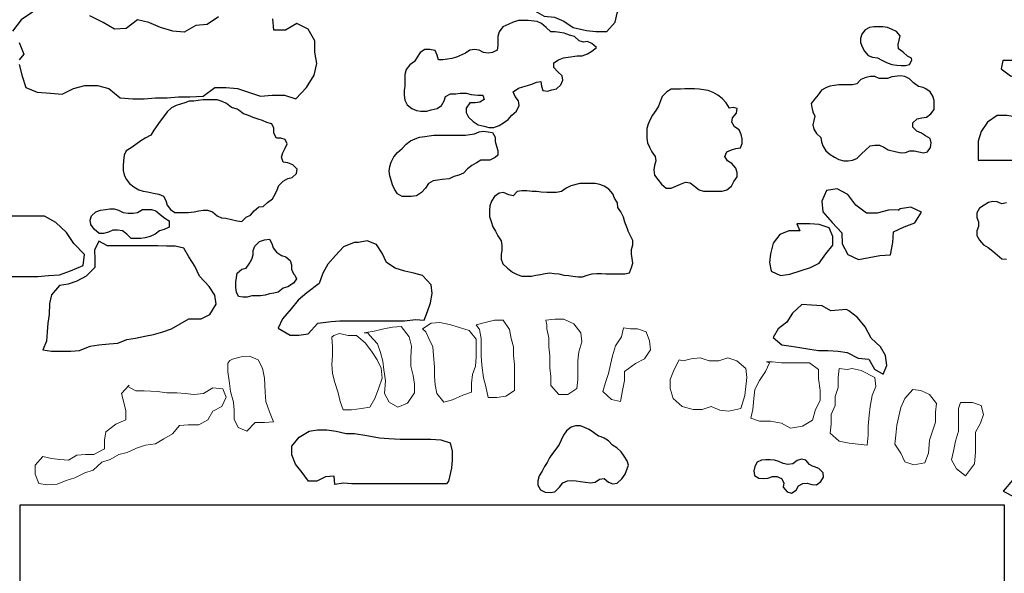
# Model space of a CAD drawing. Units: metres. Extents: x 1044 to 1576, y -53 to 20.
# Drawn here: x 1059 to 1060, y -7 to -7 of the extents above; entities that cross this region are included whole.
import ezdxf

# ---------------------------------------------------------------- set-up
doc = ezdxf.new("R2010")
doc.units = ezdxf.units.M
for name, color, linetype in [('000_dettagli_pietra_chira', 252, 'Continuous'), ('000_dettagli_pietra_scura', 251, 'Continuous'), ('09_SOTTILE', 5, 'Continuous')]:
    doc.layers.add(name, color=color, linetype=linetype)
doc.layers.add('000_mattoni', color=251, linetype='Continuous', lineweight=5)

msp = doc.modelspace()

# ---------------------------------------------------------------- linework, layer by layer
at = {"layer": '000_dettagli_pietra_chira'}
for points in [[(1059.5489, -6.4965), (1059.533, -6.499), (1059.5208, -6.5002), (1059.5098, -6.5002), (1059.4988, -6.499), (1059.4877, -6.499), (1059.4767, -6.5039), (1059.4718, -6.5149), (1059.4841, -6.5271), (1059.4939, -6.5381), (1059.5049, -6.5442), (1059.5171, -6.5455), (1059.5281, -6.5504), (1059.5392, -6.5577), (1059.5551, -6.5614), (1059.5661, -6.5626), (1059.5795, -6.5626), (1059.5893, -6.5516), (1059.5918, -6.5406), (1059.5967, -6.5296), (1059.5942, -6.5186), (1059.5697, -6.5039), (1059.5636, -6.5027)], [(1060.1198, -6.596), (1060.1097, -6.5933), (1060.0977, -6.5905), (1060.0849, -6.5915), (1060.0738, -6.5942), (1060.0628, -6.597), (1060.0499, -6.597), (1060.0481, -6.6071), (1060.0591, -6.6153), (1060.0701, -6.619), (1060.0821, -6.6199), (1060.1051, -6.6199), (1060.1152, -6.6218), (1060.1253, -6.6181), (1060.1244, -6.608), (1060.1216, -6.6006)], [(1060.0662, -6.6645), (1060.0548, -6.6626), (1060.0434, -6.6626), (1060.032, -6.6702), (1060.0244, -6.6815), (1060.0206, -6.6929), (1060.0206, -6.7157), (1060.0699, -6.7157), (1060.0699, -6.7024), (1060.0813, -6.6967), (1060.0984, -6.7024), (1060.1117, -6.7043), (1060.125, -6.7043), (1060.1364, -6.7005), (1060.1478, -6.6986), (1060.1535, -6.6872), (1060.1497, -6.6759), (1060.1383, -6.6702), (1060.1269, -6.6664), (1060.1155, -6.6664), (1060.1022, -6.6607), (1060.0794, -6.6607), (1060.0756, -6.6626)], [(1059.8088, -6.7996), (1059.7955, -6.7996), (1059.7851, -6.804), (1059.777, -6.8143), (1059.774, -6.8269), (1059.7726, -6.8372), (1059.7748, -6.8475), (1059.7859, -6.8527), (1059.7969, -6.8512), (1059.8102, -6.8468), (1059.8213, -6.8431), (1059.8316, -6.8379), (1059.8398, -6.8269), (1059.8479, -6.8165), (1059.8479, -6.8062), (1059.8435, -6.7959), (1059.8316, -6.7922), (1059.8206, -6.7914), (1059.8051, -6.7914)], [(1059.2663, -6.8188), (1059.2567, -6.8291), (1059.2479, -6.8394), (1059.2419, -6.8498), (1059.2375, -6.8623), (1059.2227, -6.8734), (1059.2124, -6.8822), (1059.2043, -6.8926), (1059.1939, -6.9044), (1059.1888, -6.9155), (1059.2028, -6.9236), (1059.2131, -6.9236), (1059.2242, -6.9221), (1059.236, -6.9096), (1059.2515, -6.9073), (1059.2619, -6.9066), (1059.3387, -6.9066), (1059.352, -6.9051), (1059.3623, -6.9059), (1059.366, -6.8955), (1059.3697, -6.8852), (1059.3719, -6.8741), (1059.3705, -6.8638), (1059.3601, -6.8527), (1059.3498, -6.8498), (1059.3394, -6.8476), (1059.3276, -6.8439), (1059.3173, -6.8372), (1059.3121, -6.8262), (1059.3055, -6.8158), (1059.2944, -6.8114), (1059.284, -6.8136), (1059.2789, -6.8136)], [(1059.0115, -6.8173), (1058.9857, -6.8173), (1058.9753, -6.8121), (1058.9702, -6.8225), (1058.9709, -6.8328), (1058.9709, -6.8431), (1058.9606, -6.8535), (1058.9495, -6.8594), (1058.9392, -6.8631), (1058.9288, -6.8645), (1058.9192, -6.8756), (1058.917, -6.8859), (1058.9163, -6.8992), (1058.9148, -6.9096), (1058.914, -6.9199), (1058.9133, -6.931), (1058.9089, -6.9413), (1058.9192, -6.9428), (1058.9421, -6.9428), (1058.9524, -6.942), (1058.965, -6.9369), (1058.9753, -6.9354), (1058.9879, -6.9339), (1058.9982, -6.9332), (1059.0086, -6.9287), (1059.0189, -6.9273), (1059.03, -6.925), (1059.0403, -6.9228), (1059.0514, -6.9199), (1059.0617, -6.9162), (1059.0824, -6.9044), (1059.0972, -6.9044), (1059.1075, -6.8992), (1059.1149, -6.8867), (1059.1134, -6.8763), (1059.1068, -6.866), (1059.095, -6.8535), (1059.0898, -6.8417), (1059.0824, -6.8306), (1059.0765, -6.8203), (1059.0662, -6.818), (1059.0558, -6.818), (1059.0455, -6.8173), (1059.0344, -6.8173)], [(1059.8457, -6.8948), (1059.8353, -6.8889), (1059.8228, -6.8881), (1059.811, -6.8874), (1059.7999, -6.8977), (1059.7932, -6.9081), (1059.7829, -6.9162), (1059.777, -6.9265), (1059.7873, -6.9354), (1059.7984, -6.9368), (1059.8088, -6.9383), (1059.8206, -6.9405), (1059.8309, -6.942), (1059.842, -6.942), (1059.8545, -6.9427), (1059.8649, -6.9442), (1059.8782, -6.9509), (1059.8907, -6.9523), (1059.8974, -6.9641), (1059.9077, -6.97), (1059.9121, -6.9597), (1059.9107, -6.9479), (1059.9048, -6.9376), (1059.8937, -6.9272), (1059.8863, -6.914), (1059.8774, -6.9029), (1059.8671, -6.8948), (1059.8641, -6.8933)], [(1059.3888, -7.1007), (1059.2762, -7.1007), (1059.2661, -7.0998), (1059.2559, -7.1015), (1059.2551, -7.0914), (1059.2449, -7.0922), (1059.2347, -7.0973), (1059.2246, -7.0973), (1059.217, -7.0871), (1059.2094, -7.077), (1059.2051, -7.066), (1059.2051, -7.0559), (1059.2136, -7.0449), (1059.2254, -7.0381), (1059.2356, -7.0364), (1059.2466, -7.0364), (1059.2576, -7.0381), (1059.2694, -7.0406), (1059.2796, -7.0406), (1059.294, -7.0432), (1059.3092, -7.0457), (1059.3202, -7.0466), (1059.3338, -7.0474), (1059.3702, -7.0474), (1059.382, -7.0482), (1059.393, -7.0516), (1059.3955, -7.0618), (1059.3955, -7.0719), (1059.3947, -7.0821), (1059.3922, -7.0922), (1059.3913, -7.0973)]]:
    msp.add_lwpolyline(points, close=True, dxfattribs=at)
at = {"layer": '000_dettagli_pietra_scura'}
for points in [[(1058.9103, -6.5305), (1058.883, -6.5486), (1058.8728, -6.5622)], [(1058.8808, -6.6019), (1058.8842, -6.6155), (1058.8887, -6.6291), (1058.9023, -6.6347), (1058.9182, -6.6359), (1058.9318, -6.637), (1058.9454, -6.6302), (1058.959, -6.6268), (1058.9738, -6.6268), (1058.9874, -6.6302), (1059.001, -6.6415), (1059.0158, -6.6427), (1059.0294, -6.6427), (1059.043, -6.6415), (1059.0566, -6.6415), (1059.0702, -6.6404), (1059.0838, -6.6404), (1059.0997, -6.6393), (1059.1133, -6.6291), (1059.1269, -6.6291), (1059.1405, -6.6302), (1059.1678, -6.6393), (1059.1814, -6.6381), (1059.1961, -6.6381), (1059.2097, -6.6427), (1059.2222, -6.6291), (1059.2313, -6.6143), (1059.2347, -6.6007), (1059.2324, -6.5871), (1059.2324, -6.5735), (1059.2245, -6.5599), (1059.2109, -6.5531), (1059.1972, -6.5611), (1059.1836, -6.5611), (1059.1825, -6.5475)], [(1059.1178, -6.5452), (1059.1042, -6.5543), (1059.0906, -6.5554), (1059.077, -6.5633), (1059.0634, -6.5622), (1059.0486, -6.5577), (1059.035, -6.552), (1059.0214, -6.5486), (1059.0078, -6.5588), (1058.9942, -6.5599), (1058.9806, -6.552), (1058.9647, -6.5441)], [(1058.8808, -6.5758), (1058.8864, -6.5894), (1058.8808, -6.5962)], [(1060.0543, -6.7663), (1060.0487, -6.7675), (1060.0435, -6.7652), (1060.0383, -6.7646), (1060.033, -6.7661), (1060.0278, -6.769), (1060.0225, -6.7725), (1060.019, -6.7783), (1060.019, -6.7838), (1060.0211, -6.789), (1060.0211, -6.7943), (1060.0193, -6.7998), (1060.019, -6.8053), (1060.0225, -6.8109), (1060.0272, -6.8161), (1060.0327, -6.8196), (1060.0383, -6.8237), (1060.0435, -6.8283), (1060.049, -6.833), (1060.0546, -6.8333)]]:
    msp.add_lwpolyline(points, dxfattribs=at)
for points in [[(1059.5463, -6.5738), (1059.5409, -6.5685), (1059.5348, -6.5669), (1059.5287, -6.5646), (1059.5233, -6.5639), (1059.5179, -6.5631), (1059.5126, -6.5631), (1059.5072, -6.5577), (1059.5018, -6.5531), (1059.4964, -6.5508), (1059.4857, -6.5493), (1059.4742, -6.5493), (1059.4681, -6.5516), (1059.4627, -6.5539), (1059.4558, -6.557), (1059.4512, -6.5631), (1059.4496, -6.5685), (1059.4496, -6.5792), (1059.4489, -6.5846), (1059.4435, -6.5876), (1059.4381, -6.5884), (1059.4328, -6.5876), (1059.4274, -6.5846), (1059.422, -6.5838), (1059.4166, -6.5846), (1059.4113, -6.5884), (1059.4005, -6.593), (1059.3952, -6.5945), (1059.3898, -6.5953), (1059.3844, -6.5961), (1059.3791, -6.5961), (1059.3775, -6.5907), (1059.3752, -6.5853), (1059.3691, -6.5838), (1059.3629, -6.5838), (1059.3576, -6.5876), (1059.3537, -6.593), (1059.3507, -6.5984), (1059.3453, -6.6022), (1059.3407, -6.6076), (1059.3392, -6.6137), (1059.3392, -6.6275), (1059.3384, -6.6329), (1059.3384, -6.6382), (1059.3392, -6.6444), (1059.3422, -6.6497), (1059.3476, -6.6543), (1059.353, -6.6566), (1059.3583, -6.6574), (1059.3652, -6.6574), (1059.3706, -6.6559), (1059.3775, -6.6543), (1059.3829, -6.6505), (1059.386, -6.6451), (1059.3875, -6.6398), (1059.3936, -6.6367), (1059.3998, -6.6367), (1059.4051, -6.6359), (1059.412, -6.6359), (1059.4182, -6.6375), (1059.4259, -6.6382), (1059.432, -6.6382), (1059.4335, -6.6436), (1059.4282, -6.6467), (1059.4228, -6.6474), (1059.4166, -6.6474), (1059.412, -6.6536), (1059.412, -6.6589), (1059.4151, -6.6643), (1059.4205, -6.6697), (1059.4266, -6.6735), (1059.4335, -6.675), (1059.4389, -6.6766), (1059.445, -6.6766), (1059.4512, -6.6743), (1059.4565, -6.6712), (1059.4619, -6.6674), (1059.4665, -6.662), (1059.4719, -6.6574), (1059.475, -6.6505), (1059.4742, -6.6451), (1059.4704, -6.6398), (1059.4681, -6.6344), (1059.4742, -6.6298), (1059.4796, -6.6283), (1059.4849, -6.6267), (1059.4903, -6.6252), (1059.4957, -6.6229), (1059.501, -6.6221), (1059.5018, -6.6275), (1059.5033, -6.6329), (1059.5087, -6.6336), (1059.5141, -6.6321), (1059.5195, -6.6306), (1059.5248, -6.626), (1059.5271, -6.6206), (1059.5264, -6.6152), (1059.521, -6.6106), (1059.5164, -6.6053), (1059.5164, -6.5999), (1059.5218, -6.5961), (1059.5279, -6.5938), (1059.5333, -6.593), (1059.544, -6.5915), (1059.5501, -6.5915), (1059.5563, -6.5892), (1059.5617, -6.5861), (1059.567, -6.5815), (1059.5617, -6.5769), (1059.5563, -6.5746), (1059.5517, -6.5754)], [(1059.9367, -6.5919), (1059.9316, -6.5872), (1059.9261, -6.583), (1059.9257, -6.5779), (1059.927, -6.5728), (1059.9282, -6.5677), (1059.9236, -6.5626), (1059.9185, -6.5601), (1059.913, -6.5579), (1059.9074, -6.5571), (1059.8968, -6.5571), (1059.8917, -6.5579), (1059.8866, -6.5605), (1059.8824, -6.5656), (1059.8807, -6.5707), (1059.8807, -6.5758), (1059.8828, -6.5809), (1059.8858, -6.586), (1059.89, -6.5911), (1059.8951, -6.5932), (1059.9011, -6.594), (1059.9062, -6.5966), (1059.9117, -6.5995), (1059.9181, -6.6017), (1059.924, -6.6025), (1059.9291, -6.6029), (1059.9342, -6.6029), (1059.9393, -6.6017), (1059.9418, -6.5966), (1059.9414, -6.5944)], [(1059.9497, -6.6279), (1059.944, -6.6237), (1059.939, -6.6189), (1059.9336, -6.616), (1059.9283, -6.6154), (1059.9181, -6.6165), (1059.9131, -6.6183), (1059.908, -6.6186), (1059.903, -6.6186), (1059.8979, -6.6162), (1059.8928, -6.616), (1059.8872, -6.6174), (1059.8812, -6.6198), (1059.8765, -6.6249), (1059.8714, -6.6258), (1059.866, -6.6261), (1059.8553, -6.6261), (1059.8497, -6.6267), (1059.8446, -6.6276), (1059.8395, -6.6296), (1059.8345, -6.6323), (1059.8306, -6.6377), (1059.8267, -6.6427), (1059.8223, -6.6481), (1059.8229, -6.6531), (1059.8244, -6.6582), (1059.8267, -6.6633), (1059.8256, -6.6683), (1059.8244, -6.6737), (1059.8253, -6.6787), (1059.8285, -6.6838), (1059.8336, -6.6886), (1059.8345, -6.6936), (1059.8363, -6.6987), (1059.8398, -6.7043), (1059.8449, -6.7088), (1059.85, -6.7121), (1059.8553, -6.7147), (1059.861, -6.7162), (1059.8663, -6.7165), (1059.8714, -6.7156), (1059.8765, -6.7135), (1059.8815, -6.7085), (1059.8872, -6.7034), (1059.8922, -6.6987), (1059.8979, -6.6978), (1059.9033, -6.6978), (1059.9086, -6.7002), (1059.9137, -6.7031), (1059.9238, -6.7055), (1059.9292, -6.7067), (1059.9342, -6.7064), (1059.9396, -6.7043), (1059.9446, -6.7046), (1059.9503, -6.7058), (1059.9557, -6.7067), (1059.9607, -6.7055), (1059.964, -6.7005), (1059.9649, -6.6951), (1059.9637, -6.6897), (1059.9583, -6.6868), (1059.9533, -6.6835), (1059.9479, -6.6811), (1059.9429, -6.6764), (1059.9429, -6.6713), (1059.9482, -6.6665), (1059.9539, -6.6653), (1059.9592, -6.6645), (1059.9646, -6.6603), (1059.9685, -6.6552), (1059.9685, -6.6448), (1059.967, -6.6395), (1059.9637, -6.6344), (1059.9586, -6.6308), (1059.9554, -6.629)], [(1059.7251, -6.6536), (1059.7212, -6.6474), (1059.7166, -6.6421), (1059.7113, -6.6382), (1059.7059, -6.6352), (1059.6998, -6.6329), (1059.689, -6.6313), (1059.6836, -6.6306), (1059.6721, -6.6306), (1059.6668, -6.6313), (1059.656, -6.6313), (1059.6506, -6.6344), (1059.6453, -6.6398), (1059.643, -6.6451), (1059.6407, -6.6513), (1059.6376, -6.6566), (1059.6338, -6.662), (1059.6307, -6.6674), (1059.6284, -6.6727), (1059.6269, -6.6781), (1059.6269, -6.6896), (1059.6276, -6.695), (1059.6299, -6.7003), (1059.633, -6.7057), (1059.6368, -6.7111), (1059.6376, -6.7164), (1059.6361, -6.7218), (1059.6353, -6.7272), (1059.6361, -6.7333), (1059.6399, -6.7387), (1059.6445, -6.7441), (1059.6499, -6.7487), (1059.656, -6.7487), (1059.6614, -6.7464), (1059.6668, -6.7441), (1059.6729, -6.7418), (1059.6783, -6.7425), (1059.6836, -6.7464), (1059.689, -6.751), (1059.6944, -6.7525), (1059.7166, -6.7525), (1059.722, -6.751), (1059.7274, -6.7464), (1059.7304, -6.741), (1059.7343, -6.7356), (1059.7343, -6.7303), (1059.7327, -6.7249), (1059.7281, -6.7195), (1059.7228, -6.7164), (1059.7197, -6.7111), (1059.722, -6.7057), (1059.7274, -6.7034), (1059.7327, -6.7019), (1059.7381, -6.7011), (1059.7404, -6.6957), (1059.7404, -6.6904), (1059.7389, -6.685), (1059.7366, -6.6796), (1059.7312, -6.6758), (1059.7281, -6.6704), (1059.7289, -6.6651), (1059.7335, -6.6597), (1059.7343, -6.6543), (1059.7297, -6.6528)], [(1059.1333, -6.6528), (1059.1273, -6.6483), (1059.122, -6.646), (1059.116, -6.6438), (1059.0995, -6.6438), (1059.0935, -6.6445), (1059.0883, -6.6453), (1059.083, -6.6453), (1059.0778, -6.6475), (1059.0725, -6.649), (1059.0673, -6.6505), (1059.062, -6.6535), (1059.0568, -6.658), (1059.0523, -6.664), (1059.0485, -6.6693), (1059.041, -6.6798), (1059.0373, -6.6858), (1059.0305, -6.6895), (1059.0253, -6.6925), (1059.0193, -6.697), (1059.014, -6.7008), (1059.008, -6.7045), (1059.0058, -6.7098), (1059.005, -6.7165), (1059.0043, -6.7225), (1059.0043, -6.7277), (1059.0058, -6.733), (1059.008, -6.7382), (1059.0118, -6.7435), (1059.017, -6.7472), (1059.023, -6.751), (1059.0283, -6.7525), (1059.0335, -6.7532), (1059.0403, -6.7547), (1059.047, -6.7562), (1059.0523, -6.7585), (1059.0553, -6.7637), (1059.0568, -6.769), (1059.0605, -6.7742), (1059.0658, -6.778), (1059.0815, -6.778), (1059.089, -6.7772), (1059.0943, -6.7757), (1059.0995, -6.775), (1059.1048, -6.775), (1059.1108, -6.7772), (1059.116, -6.7817), (1059.1213, -6.784), (1059.1265, -6.7847), (1059.14, -6.7877), (1059.1453, -6.7885), (1059.1505, -6.7832), (1059.1558, -6.781), (1059.1603, -6.7757), (1059.1656, -6.7712), (1059.1708, -6.7705), (1059.1761, -6.766), (1059.1821, -6.7615), (1059.1851, -6.7562), (1059.1873, -6.751), (1059.1896, -6.7457), (1059.1948, -6.7405), (1059.2001, -6.7375), (1059.2053, -6.736), (1059.2106, -6.7315), (1059.2113, -6.7262), (1059.2061, -6.721), (1059.2001, -6.7187), (1059.1948, -6.718), (1059.1926, -6.712), (1059.1941, -6.7068), (1059.1971, -6.7015), (1059.1993, -6.6963), (1059.1971, -6.691), (1059.1918, -6.6895), (1059.1866, -6.6895), (1059.1836, -6.6835), (1059.1836, -6.6775), (1059.1813, -6.6723), (1059.1753, -6.6708), (1059.1701, -6.6685), (1059.1648, -6.667), (1059.1588, -6.6648), (1059.1535, -6.6625), (1059.1475, -6.6603), (1059.1423, -6.6565), (1059.14, -6.655)], [(1059.4404, -6.7157), (1059.4297, -6.7157), (1059.4243, -6.7187), (1059.419, -6.7218), (1059.4136, -6.7257), (1059.409, -6.731), (1059.4036, -6.7333), (1059.3975, -6.7349), (1059.3921, -6.7379), (1059.3837, -6.7387), (1059.3783, -6.7395), (1059.3729, -6.7402), (1059.3675, -6.7433), (1059.3637, -6.7487), (1059.3591, -6.754), (1059.353, -6.7579), (1059.3468, -6.7586), (1059.3361, -6.7586), (1059.3307, -6.7556), (1059.3269, -6.7502), (1059.3246, -6.7448), (1059.3231, -6.7395), (1059.3215, -6.7341), (1059.3207, -6.7287), (1059.3215, -6.7233), (1059.3231, -6.718), (1059.3261, -6.7118), (1059.3307, -6.7065), (1059.3361, -6.7019), (1059.3407, -6.6965), (1059.3461, -6.6927), (1059.3514, -6.6904), (1059.3568, -6.6881), (1059.3629, -6.6873), (1059.3683, -6.6865), (1059.3737, -6.6858), (1059.4113, -6.6858), (1059.4166, -6.685), (1059.422, -6.6842), (1059.4274, -6.6819), (1059.4328, -6.6812), (1059.4381, -6.6819), (1059.4435, -6.6827), (1059.4466, -6.6881), (1059.4466, -6.6934), (1059.4481, -6.6988), (1059.4496, -6.7042), (1059.4496, -6.7095), (1059.4466, -6.7126)], [(1059.6006, -6.7893), (1059.5993, -6.7832), (1059.5959, -6.7772), (1059.5925, -6.7717), (1059.5919, -6.7663), (1059.5885, -6.7609), (1059.5864, -6.7555), (1059.5817, -6.7501), (1059.5763, -6.7467), (1059.5709, -6.7447), (1059.5655, -6.7434), (1059.5472, -6.7434), (1059.5364, -6.7461), (1059.531, -6.7488), (1059.5256, -6.7528), (1059.5195, -6.7542), (1059.508, -6.7542), (1059.5012, -6.7535), (1059.4958, -6.7528), (1059.4904, -6.7528), (1059.4843, -6.7521), (1059.4782, -6.7521), (1059.4728, -6.7528), (1059.4681, -6.7582), (1059.4627, -6.7569), (1059.4566, -6.7542), (1059.4512, -6.7548), (1059.4457, -6.7589), (1059.4424, -6.7643), (1059.4403, -6.7697), (1059.4397, -6.7758), (1059.4397, -6.7826), (1059.4417, -6.7887), (1059.4437, -6.7947), (1059.4471, -6.8001), (1059.4498, -6.8056), (1059.4539, -6.8116), (1059.4545, -6.817), (1059.4545, -6.8225), (1059.4539, -6.8279), (1059.4539, -6.8333), (1059.4559, -6.8387), (1059.4613, -6.8441), (1059.4674, -6.8488), (1059.4728, -6.8515), (1059.4782, -6.8536), (1059.4897, -6.8536), (1059.4951, -6.8522), (1059.5005, -6.8515), (1059.5059, -6.8502), (1059.5114, -6.8495), (1059.5168, -6.8502), (1059.5222, -6.8509), (1059.5283, -6.8522), (1059.5337, -6.8529), (1059.5391, -6.8536), (1059.5452, -6.8542), (1059.5506, -6.8542), (1059.556, -6.8522), (1059.5621, -6.8509), (1059.5675, -6.8502), (1059.5729, -6.8502), (1059.5783, -6.8509), (1059.6006, -6.8509), (1059.6061, -6.8495), (1059.6088, -6.8434), (1059.6101, -6.838), (1059.6094, -6.8326), (1059.6088, -6.8272), (1059.6088, -6.8218), (1059.6101, -6.8164), (1059.6101, -6.811), (1059.6047, -6.8001), (1059.604, -6.7974)], [(1059.9267, -6.7745), (1059.914, -6.7751), (1059.9007, -6.7787), (1059.8881, -6.7787), (1059.8754, -6.7691), (1059.8658, -6.7564), (1059.8531, -6.7498), (1059.8404, -6.7516), (1059.835, -6.7643), (1059.8362, -6.7769), (1059.8471, -6.7896), (1059.8585, -6.8022), (1059.8591, -6.8149), (1059.8658, -6.8276), (1059.8784, -6.8336), (1059.9038, -6.8288), (1059.9164, -6.8282), (1059.9194, -6.8137), (1059.92, -6.801), (1059.9327, -6.795), (1059.9454, -6.7902), (1059.9532, -6.7775), (1059.9406, -6.7715), (1059.9279, -6.7733), (1059.9261, -6.7751)], [(1059.059, -6.7952), (1059.053, -6.7982), (1059.0478, -6.7997), (1059.0425, -6.8035), (1059.0365, -6.8065), (1059.0305, -6.808), (1059.0253, -6.8087), (1059.014, -6.8087), (1059.0088, -6.8035), (1059.0035, -6.7997), (1058.9975, -6.799), (1058.9923, -6.799), (1058.987, -6.8012), (1058.981, -6.8027), (1058.9758, -6.8027), (1058.9698, -6.7975), (1058.966, -6.7922), (1058.9653, -6.787), (1058.9668, -6.7817), (1058.972, -6.7772), (1058.9773, -6.775), (1058.9833, -6.7742), (1058.9885, -6.7735), (1058.9938, -6.7735), (1058.999, -6.775), (1059.0043, -6.778), (1059.0103, -6.7787), (1059.0163, -6.7787), (1059.0215, -6.778), (1059.0275, -6.7742), (1059.038, -6.7742), (1059.0433, -6.7757), (1059.0485, -6.7802), (1059.0538, -6.7847), (1059.059, -6.7877), (1059.059, -6.7892)], [(1058.8273, -6.8278), (1058.8199, -6.8408), (1058.8329, -6.852), (1058.8459, -6.8539), (1058.9028, -6.8539), (1058.9158, -6.8529), (1058.9288, -6.852), (1058.9419, -6.8473), (1058.9568, -6.8408), (1058.9586, -6.8278), (1058.9456, -6.8148), (1058.9372, -6.8017), (1058.9242, -6.7896), (1058.9111, -6.7822), (1058.8683, -6.7822), (1058.8553, -6.785), (1058.8432, -6.798), (1058.832, -6.811), (1058.8273, -6.8241)], [(1059.2106, -6.8567), (1059.2068, -6.8619), (1059.2001, -6.8664), (1059.1948, -6.8679), (1059.1888, -6.8724), (1059.1836, -6.8739), (1059.1783, -6.8747), (1059.1731, -6.8762), (1059.1678, -6.8769), (1059.1573, -6.8769), (1059.152, -6.8784), (1059.1468, -6.8784), (1059.1415, -6.8777), (1059.1393, -6.8724), (1059.1385, -6.8672), (1059.1385, -6.8604), (1059.1393, -6.8552), (1059.14, -6.8499), (1059.1453, -6.8454), (1059.1505, -6.8439), (1059.1543, -6.8387), (1059.1573, -6.8334), (1059.1588, -6.8282), (1059.1588, -6.8229), (1059.161, -6.8177), (1059.1663, -6.8125), (1059.1723, -6.8102), (1059.1783, -6.8095), (1059.1813, -6.8147), (1059.1828, -6.82), (1059.1866, -6.8252), (1059.1926, -6.8289), (1059.1978, -6.8304), (1059.2031, -6.8349), (1059.2046, -6.8402), (1059.2046, -6.8454), (1059.2068, -6.8507), (1059.2083, -6.8522)], [(1059.5695, -7.0438), (1059.5636, -7.0394), (1059.5584, -7.0361), (1059.553, -7.0336), (1059.5479, -7.0315), (1059.5423, -7.0317), (1059.5371, -7.0332), (1059.5316, -7.0375), (1059.5279, -7.0428), (1059.5251, -7.0486), (1059.5226, -7.0537), (1059.5189, -7.0593), (1059.5147, -7.0644), (1059.5111, -7.0698), (1059.5084, -7.075), (1059.5054, -7.0801), (1059.5023, -7.0855), (1059.4988, -7.091), (1059.4975, -7.0968), (1059.4975, -7.1021), (1059.5004, -7.1075), (1059.5061, -7.1104), (1059.5119, -7.1108), (1059.5174, -7.11), (1059.5232, -7.1044), (1059.527, -7.0993), (1059.5324, -7.097), (1059.5377, -7.0964), (1059.5429, -7.0968), (1059.5482, -7.0979), (1059.5538, -7.0987), (1059.5599, -7.0993), (1059.5653, -7.0987), (1059.5707, -7.0951), (1059.576, -7.0943), (1059.5814, -7.0987), (1059.5865, -7.1006), (1059.5917, -7.0999), (1059.5971, -7.0947), (1059.6011, -7.0889), (1059.6053, -7.0782), (1059.6034, -7.0731), (1059.6, -7.0675), (1059.5963, -7.0623), (1059.5911, -7.0576), (1059.586, -7.0545), (1059.5812, -7.0493), (1059.576, -7.0463), (1059.5728, -7.0445)], [(1059.8204, -7.0776), (1059.8159, -7.0724), (1059.8107, -7.0714), (1059.8055, -7.0727), (1059.8003, -7.0766), (1059.7944, -7.0776), (1059.7891, -7.0762), (1059.7839, -7.0741), (1059.7787, -7.0724), (1059.7735, -7.0721), (1059.7683, -7.0721), (1059.7631, -7.0724), (1059.7579, -7.0748), (1059.7554, -7.08), (1059.7541, -7.0852), (1059.7547, -7.0908), (1059.76, -7.0939), (1059.7652, -7.0943), (1059.7707, -7.0939), (1059.7763, -7.0918), (1059.7815, -7.0918), (1059.7871, -7.0943), (1059.7898, -7.0995), (1059.7888, -7.1047), (1059.7937, -7.1102), (1059.7989, -7.1116), (1059.8044, -7.1082), (1059.8072, -7.103), (1059.8124, -7.1002), (1059.8176, -7.0998), (1059.8232, -7.1012), (1059.8284, -7.1016), (1059.8336, -7.0977), (1059.8371, -7.0925), (1059.8367, -7.0873), (1059.8315, -7.0825), (1059.8263, -7.0804), (1059.8239, -7.0797)], [(1060.0995, -7.0861), (1060.087, -7.0942), (1060.0744, -7.0952), (1060.0618, -7.0956), (1060.0506, -7.1092), (1060.0635, -7.116), (1060.0764, -7.1173), (1060.0897, -7.1207), (1060.1023, -7.1204), (1060.1165, -7.119), (1060.1291, -7.1119), (1060.1349, -7.099), (1060.122, -7.0878), (1060.1091, -7.0888), (1060.0985, -7.0871)]]:
    msp.add_lwpolyline(points, close=True, dxfattribs=at)
at = {"layer": '000_mattoni'}
for points in [[(1059.507, -6.9057), (1059.5176, -6.9045), (1059.5283, -6.9045), (1059.5401, -6.9104), (1059.5484, -6.921), (1059.5495, -6.9317), (1059.546, -6.9435), (1059.5448, -6.9541), (1059.5448, -6.9765), (1059.5436, -6.9872), (1059.533, -6.9942), (1059.5224, -6.9942), (1059.5129, -6.9836), (1059.5129, -6.973), (1059.5117, -6.9624), (1059.5117, -6.9482), (1059.5106, -6.9376), (1059.5106, -6.9269), (1059.5082, -6.9163), (1059.5082, -6.9116)], [(1059.2907, -6.9209), (1059.3029, -6.919), (1059.3142, -6.9162), (1059.3245, -6.9143), (1059.3349, -6.9134), (1059.3443, -6.9256), (1059.3471, -6.9369), (1059.3462, -6.95), (1059.3462, -6.9604), (1059.349, -6.9716), (1059.3509, -6.982), (1059.3509, -6.9923), (1059.3424, -7.0045), (1059.3311, -7.0092), (1059.3208, -7.0036), (1059.3151, -6.9933), (1059.3161, -6.9782), (1059.3142, -6.9651), (1059.3132, -6.9547), (1059.3104, -6.9444), (1059.3066, -6.934), (1059.2972, -6.9237), (1059.2954, -6.9209)], [(1059.3603, -6.9162), (1059.3706, -6.9096), (1059.381, -6.9086), (1059.3941, -6.9115), (1059.4054, -6.9152), (1059.4158, -6.9181), (1059.4242, -6.9284), (1059.4242, -6.95), (1059.4233, -6.9604), (1059.4195, -6.9707), (1059.4186, -6.981), (1059.4186, -6.9914), (1059.4083, -6.9951), (1059.396, -7.0008), (1059.3857, -7.0036), (1059.3772, -6.9933), (1059.3753, -6.9829), (1059.3744, -6.9726), (1059.3744, -6.9613), (1059.3734, -6.9481), (1059.3725, -6.9378), (1059.3678, -6.9275), (1059.364, -6.9199)], [(1059.4242, -6.9115), (1059.4346, -6.9086), (1059.4459, -6.9058), (1059.4562, -6.9058), (1059.4638, -6.9171), (1059.4656, -6.9275), (1059.4685, -6.9378), (1059.4685, -6.9481), (1059.4694, -6.9585), (1059.4694, -6.9895), (1059.4591, -6.9961), (1059.4487, -6.998), (1059.4384, -6.998), (1059.4355, -6.9848), (1059.4327, -6.9745), (1059.4308, -6.9594), (1059.4299, -6.9481), (1059.4299, -6.9275), (1059.428, -6.9171)], [(1059.5992, -6.9151), (1059.5968, -6.9258), (1059.5897, -6.9364), (1059.5862, -6.9482), (1059.5838, -6.9588), (1059.5814, -6.9694), (1059.5779, -6.9801), (1059.5744, -6.9907), (1059.585, -7.0001), (1059.5956, -7.0025), (1059.598, -6.9895), (1059.6004, -6.9777), (1059.6004, -6.9671), (1059.6133, -6.9576), (1059.624, -6.9517), (1059.6311, -6.9411), (1059.6299, -6.9305), (1059.6263, -6.9199), (1059.6157, -6.9163), (1059.6074, -6.9163)], [(1059.2523, -6.926), (1059.2532, -6.9378), (1059.2532, -6.9479), (1059.2523, -6.9588), (1059.2532, -6.9689), (1059.2557, -6.979), (1059.2599, -6.9924), (1059.2624, -7.0025), (1059.2658, -7.0126), (1059.2759, -7.0126), (1059.2877, -7.0109), (1059.2978, -7.0092), (1059.3037, -6.9992), (1059.3079, -6.9874), (1059.3121, -6.9748), (1059.3112, -6.963), (1059.3062, -6.9529), (1059.2995, -6.9428), (1059.2919, -6.9327), (1059.2818, -6.9243), (1059.2717, -6.9243), (1059.2616, -6.9218), (1059.2549, -6.9243)], [(1059.1287, -6.9571), (1059.1287, -6.9672), (1059.1303, -6.9781), (1059.132, -6.9908), (1059.1354, -7.0034), (1059.1362, -7.0135), (1059.1362, -7.0235), (1059.1413, -7.0336), (1059.1514, -7.0378), (1059.1615, -7.0277), (1059.1724, -7.0277), (1059.1833, -7.0269), (1059.1783, -7.0151), (1059.1741, -7.0025), (1059.1732, -6.9916), (1059.1724, -6.9748), (1059.1699, -6.963), (1059.1648, -6.9529), (1059.1547, -6.9487), (1059.1446, -6.9496), (1059.1345, -6.9521), (1059.1312, -6.9538)], [(1059.6653, -6.9529), (1059.6594, -6.9647), (1059.6547, -6.9765), (1059.6547, -6.9872), (1059.6583, -6.999), (1059.6689, -7.0084), (1059.6819, -7.012), (1059.6925, -7.012), (1059.7032, -7.0084), (1059.7138, -7.0131), (1059.7244, -7.0143), (1059.7386, -7.0108), (1059.7433, -6.9954), (1059.7445, -6.9848), (1059.7457, -6.9742), (1059.7445, -6.9635), (1059.7339, -6.9541), (1059.7232, -6.9506), (1059.7126, -6.9541), (1059.7008, -6.9541), (1059.6902, -6.9506), (1059.6795, -6.9517), (1059.6701, -6.9541)], [(1059.7729, -6.9565), (1059.7681, -6.9671), (1059.761, -6.9777), (1059.7551, -6.9883), (1059.754, -6.999), (1059.7528, -7.012), (1059.7504, -7.0226), (1059.761, -7.0261), (1059.774, -7.0261), (1059.787, -7.0285), (1059.7977, -7.0344), (1059.8119, -7.032), (1059.8237, -7.0249), (1059.8272, -7.012), (1059.8331, -7.0013), (1059.8331, -6.9895), (1059.8308, -6.9753), (1059.8308, -6.9647), (1059.8201, -6.9565), (1059.787, -6.9565), (1059.7764, -6.9553), (1059.7693, -6.9553)], [(1059.8556, -6.9635), (1059.8544, -6.9742), (1059.8544, -6.986), (1059.8508, -6.9966), (1059.8508, -7.0072), (1059.8461, -7.0179), (1059.8461, -7.0297), (1059.8449, -7.0403), (1059.8556, -7.0497), (1059.8674, -7.0521), (1059.878, -7.0533), (1059.8887, -7.0545), (1059.8898, -7.0427), (1059.8898, -7.032), (1059.891, -7.019), (1059.8922, -7.0084), (1059.8946, -6.9954), (1059.8993, -6.9848), (1059.8981, -6.9742), (1059.8816, -6.9659), (1059.8709, -6.9635), (1059.865, -6.9647)], [(1059.0117, -6.9832), (1059.0024, -6.9933), (1059.0075, -7.0135), (1059.0075, -7.0244), (1058.9957, -7.0294), (1058.9839, -7.0387), (1058.9822, -7.0488), (1058.9822, -7.0589), (1058.9696, -7.0656), (1058.9595, -7.0656), (1058.9494, -7.0664), (1058.9393, -7.0723), (1058.9292, -7.0715), (1058.9191, -7.0706), (1058.909, -7.0681), (1058.8998, -7.0782), (1058.8998, -7.0891), (1058.904, -7.1001), (1058.9141, -7.1017), (1058.9259, -7.1009), (1058.9368, -7.0967), (1058.9469, -7.0933), (1058.9587, -7.0874), (1058.9688, -7.0841), (1058.9789, -7.0748), (1058.989, -7.0715), (1058.9991, -7.0656), (1059.0092, -7.0631), (1059.0201, -7.058), (1059.031, -7.0547), (1059.0428, -7.053), (1059.0529, -7.0471), (1059.063, -7.0412), (1059.0714, -7.0311), (1059.0815, -7.0303), (1059.0942, -7.0303), (1059.1051, -7.0244), (1059.111, -7.0143), (1059.1219, -7.0084), (1059.127, -6.9975), (1059.1228, -6.9874), (1059.111, -6.9865), (1059.1, -6.9933), (1059.0883, -6.9941), (1059.0782, -6.9933), (1059.0681, -6.9924), (1059.0563, -6.9924), (1059.0454, -6.9908), (1059.0294, -6.9899), (1059.0193, -6.9899), (1059.01, -6.9849)], [(1059.943, -6.9883), (1059.9336, -6.999), (1059.9288, -7.0096), (1059.9265, -7.0202), (1059.9241, -7.0308), (1059.9229, -7.0427), (1059.9217, -7.0533), (1059.9288, -7.0639), (1059.9336, -7.0745), (1059.9442, -7.0781), (1059.9572, -7.0757), (1059.9619, -7.0639), (1059.9631, -7.0486), (1059.9702, -7.0273), (1059.9702, -7.0155), (1059.9714, -7.0049), (1059.9631, -6.9942), (1059.9525, -6.9895)], [(1059.9974, -7.0108), (1059.9974, -7.0379), (1059.9938, -7.0497), (1059.9915, -7.0615), (1059.9891, -7.0722), (1059.995, -7.0828), (1060.0056, -7.0911), (1060.0163, -7.0769), (1060.0175, -7.0627), (1060.0175, -7.0391), (1060.0234, -7.0285), (1060.0269, -7.0179), (1060.0245, -7.0072), (1060.0139, -7.0037), (1059.9997, -7.0037)]]:
    msp.add_lwpolyline(points, close=True, dxfattribs=at)
at = {"layer": '09_SOTTILE', "ltscale": 0.01}
msp.add_lwpolyline([(1058.8818, -7.1255), (1060.0518, -7.1255), (1060.0518, -8.7755), (1058.8818, -8.7755)], close=True, dxfattribs=at)

doc.saveas('drawing.dxf')
